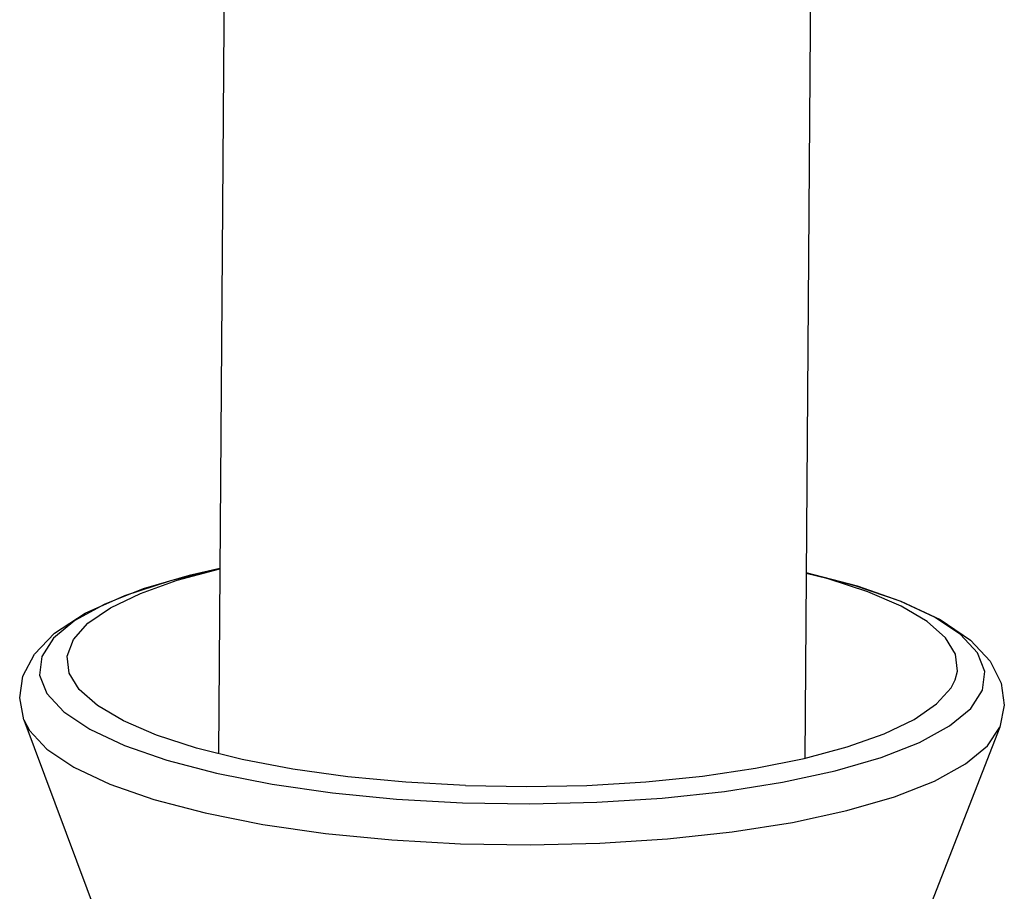
# Model space of a CAD drawing. Extents: x -321 to 321, y -193 to 193.
# Drawn here: x 265 to 282, y -67 to -52 of the extents above; entities that cross this region are included whole.
import ezdxf

# ---------------------------------------------------------------- set-up
doc = ezdxf.new("R2010")
doc.units = 0
doc.header["$MEASUREMENT"] = 0
doc.layers.add('VRSTVA_1', color=7, linetype='CONTINUOUS')

msp = doc.modelspace()

# ---------------------------------------------------------------- linework, layer by layer
at = {"layer": 'VRSTVA_1'}
for points in [[(268.8771, -27.6197), (268.8771, -27.6197), (268.61, -64.1689), (268.61, -64.1689)], [(278.8768, -27.6927), (278.8768, -27.6927), (278.6097, -64.2481), (278.6097, -64.2481)], [(265.292, -63.5924), (265.292, -63.5924), (266.5382, -66.9384), (266.5382, -66.9384)], [(281.9359, -63.714), (281.9359, -63.714), (280.6409, -67.0414), (280.6409, -67.0414)]]:
    msp.add_open_spline(points, degree=3, dxfattribs=at)
for points, knots in [([(265.292, -63.5924), (265.292, -63.5924), (265.2191, -63.218), (265.2191, -63.218), (265.2191, -63.218), (265.2191, -63.218), (265.275, -62.8442), (265.275, -62.8442), (265.275, -62.8442), (265.275, -62.8442), (265.4694, -62.4708), (265.4694, -62.4708), (265.4694, -62.4708), (265.4694, -62.4708), (265.8136, -62.1147), (265.8136, -62.1147), (265.8136, -62.1147), (265.8136, -62.1147), (266.3357, -61.7727), (266.3357, -61.7727), (266.3357, -61.7727), (266.3357, -61.7727), (267.012, -61.4684), (267.012, -61.4684), (267.012, -61.4684), (267.012, -61.4684), (267.7977, -61.2126), (267.7977, -61.2126), (267.7977, -61.2126), (267.7977, -61.2126), (268.6331, -61.0112), (268.6331, -61.0112)], [0, 0, 0, 0, 0.1111111, 0.1111111, 0.1111111, 0.1111111, 0.2222222, 0.2222222, 0.2222222, 0.2222222, 0.3333333, 0.3333333, 0.3333333, 0.3333333, 0.4444444, 0.4444444, 0.4444444, 0.4444444, 0.5555556, 0.5555556, 0.5555556, 0.5555556, 0.6666667, 0.6666667, 0.6666667, 0.6666667, 0.7777778, 0.7777778, 0.7777778, 0.7777778, 1, 1, 1, 1]), ([(268.6331, -61.0106), (268.6331, -61.0106), (268.1111, -61.1298), (268.1111, -61.1298), (268.1111, -61.1298), (268.1111, -61.1298), (267.3276, -61.3579), (267.3276, -61.3579), (267.3276, -61.3579), (267.3276, -61.3579), (266.6724, -61.6152), (266.6724, -61.6152), (266.6724, -61.6152), (266.6724, -61.6152), (266.1588, -61.8966), (266.1588, -61.8966), (266.1588, -61.8966), (266.1588, -61.8966), (265.7974, -62.1963), (265.7974, -62.1963), (265.7974, -62.1963), (265.7974, -62.1963), (265.5954, -62.5083), (265.5954, -62.5083), (265.5954, -62.5083), (265.5954, -62.5083), (265.557, -62.8261), (265.557, -62.8261), (265.557, -62.8261), (265.557, -62.8261), (265.683, -63.1433), (265.683, -63.1433), (265.683, -63.1433), (265.683, -63.1433), (265.9709, -63.4534), (265.9709, -63.4534), (265.9709, -63.4534), (265.9709, -63.4534), (266.4147, -63.7501), (266.4147, -63.7501), (266.4147, -63.7501), (266.4147, -63.7501), (267.0053, -64.0274), (267.0053, -64.0274), (267.0053, -64.0274), (267.0053, -64.0274), (267.7309, -64.2795), (267.7309, -64.2795), (267.7309, -64.2795), (267.7309, -64.2795), (268.5766, -64.5013), (268.5766, -64.5013), (268.5766, -64.5013), (268.5766, -64.5013), (269.5236, -64.6882), (269.5236, -64.6882), (269.5236, -64.6882), (269.5236, -64.6882), (270.5544, -64.8366), (270.5544, -64.8366), (270.5544, -64.8366), (270.5544, -64.8366), (271.6445, -64.9433), (271.6445, -64.9433), (271.6445, -64.9433), (271.6445, -64.9433), (272.7745, -65.0065), (272.7745, -65.0065)], [0, 0, 0, 0, 0.0555556, 0.0555556, 0.0555556, 0.0555556, 0.1111111, 0.1111111, 0.1111111, 0.1111111, 0.1666667, 0.1666667, 0.1666667, 0.1666667, 0.2222222, 0.2222222, 0.2222222, 0.2222222, 0.2777778, 0.2777778, 0.2777778, 0.2777778, 0.3333333, 0.3333333, 0.3333333, 0.3333333, 0.3888889, 0.3888889, 0.3888889, 0.3888889, 0.4444444, 0.4444444, 0.4444444, 0.4444444, 0.5, 0.5, 0.5, 0.5, 0.5555556, 0.5555556, 0.5555556, 0.5555556, 0.6111111, 0.6111111, 0.6111111, 0.6111111, 0.6666667, 0.6666667, 0.6666667, 0.6666667, 0.7222222, 0.7222222, 0.7222222, 0.7222222, 0.7777778, 0.7777778, 0.7777778, 0.7777778, 0.8333333, 0.8333333, 0.8333333, 0.8333333, 0.8888889, 0.8888889, 0.8888889, 0.8888889, 1, 1, 1, 1]), ([(266.0623, -62.7955), (266.0623, -62.7955), (266.0273, -62.5029), (266.0273, -62.5029), (266.0273, -62.5029), (266.0273, -62.5029), (266.136, -62.2187), (266.136, -62.2187), (266.136, -62.2187), (266.136, -62.2187), (266.3842, -61.9422), (266.3842, -61.9422), (266.3842, -61.9422), (266.3842, -61.9422), (266.7671, -61.6786), (266.7671, -61.6786), (266.7671, -61.6786), (266.7671, -61.6786), (267.2778, -61.4326), (267.2778, -61.4326), (267.2778, -61.4326), (267.2778, -61.4326), (267.9066, -61.209), (267.9066, -61.209), (267.9066, -61.209), (267.9066, -61.209), (268.6331, -61.0143), (268.6331, -61.0143)], [0, 0, 0, 0, 0.125, 0.125, 0.125, 0.125, 0.25, 0.25, 0.25, 0.25, 0.375, 0.375, 0.375, 0.375, 0.5, 0.5, 0.5, 0.5, 0.625, 0.625, 0.625, 0.625, 0.75, 0.75, 0.75, 0.75, 1, 1, 1, 1]), ([(272.7745, -65.0065), (272.7745, -65.0065), (273.9224, -65.0249), (273.9224, -65.0249), (273.9224, -65.0249), (273.9224, -65.0249), (275.0641, -64.9982), (275.0641, -64.9982), (275.0641, -64.9982), (275.0641, -64.9982), (276.1801, -64.9266), (276.1801, -64.9266), (276.1801, -64.9266), (276.1801, -64.9266), (277.2437, -64.8115), (277.2437, -64.8115), (277.2437, -64.8115), (277.2437, -64.8115), (278.2336, -64.6554), (278.2336, -64.6554), (278.2336, -64.6554), (278.2336, -64.6554), (279.1293, -64.4613), (279.1293, -64.4613), (279.1293, -64.4613), (279.1293, -64.4613), (279.9128, -64.2333), (279.9128, -64.2333), (279.9128, -64.2333), (279.9128, -64.2333), (280.568, -63.9759), (280.568, -63.9759), (280.568, -63.9759), (280.568, -63.9759), (281.0816, -63.6945), (281.0816, -63.6945), (281.0816, -63.6945), (281.0816, -63.6945), (281.443, -63.3948), (281.443, -63.3948), (281.443, -63.3948), (281.443, -63.3948), (281.645, -63.0828), (281.645, -63.0828), (281.645, -63.0828), (281.645, -63.0828), (281.6834, -62.765), (281.6834, -62.765), (281.6834, -62.765), (281.6834, -62.765), (281.5574, -62.4478), (281.5574, -62.4478), (281.5574, -62.4478), (281.5574, -62.4478), (281.2695, -62.1377), (281.2695, -62.1377), (281.2695, -62.1377), (281.2695, -62.1377), (280.8257, -61.841), (280.8257, -61.841), (280.8257, -61.841), (280.8257, -61.841), (280.2351, -61.5638), (280.2351, -61.5638), (280.2351, -61.5638), (280.2351, -61.5638), (279.5095, -61.3116), (279.5095, -61.3116), (279.5095, -61.3116), (279.5095, -61.3116), (278.6328, -61.0844), (278.6328, -61.0844)], [0, 0, 0, 0, 0.0526316, 0.0526316, 0.0526316, 0.0526316, 0.1052632, 0.1052632, 0.1052632, 0.1052632, 0.1578947, 0.1578947, 0.1578947, 0.1578947, 0.2105263, 0.2105263, 0.2105263, 0.2105263, 0.2631579, 0.2631579, 0.2631579, 0.2631579, 0.3157895, 0.3157895, 0.3157895, 0.3157895, 0.3684211, 0.3684211, 0.3684211, 0.3684211, 0.4210526, 0.4210526, 0.4210526, 0.4210526, 0.4736842, 0.4736842, 0.4736842, 0.4736842, 0.5263158, 0.5263158, 0.5263158, 0.5263158, 0.5789474, 0.5789474, 0.5789474, 0.5789474, 0.6315789, 0.6315789, 0.6315789, 0.6315789, 0.6842105, 0.6842105, 0.6842105, 0.6842105, 0.7368421, 0.7368421, 0.7368421, 0.7368421, 0.7894737, 0.7894737, 0.7894737, 0.7894737, 0.8421053, 0.8421053, 0.8421053, 0.8421053, 0.8947368, 0.8947368, 0.8947368, 0.8947368, 1, 1, 1, 1]), ([(278.6328, -61.0843), (278.6328, -61.0843), (279.4659, -61.2981), (279.4659, -61.2981), (279.4659, -61.2981), (279.4659, -61.2981), (280.2482, -61.5656), (280.2482, -61.5656), (280.2482, -61.5656), (280.2482, -61.5656), (280.9198, -61.8797), (280.9198, -61.8797), (280.9198, -61.8797), (280.9198, -61.8797), (281.436, -62.2289), (281.436, -62.2289), (281.436, -62.2289), (281.436, -62.2289), (281.7745, -62.5894), (281.7745, -62.5894), (281.7745, -62.5894), (281.7745, -62.5894), (281.9633, -62.9648), (281.9633, -62.9648), (281.9633, -62.9648), (281.9633, -62.9648), (282.0143, -63.3392), (282.0143, -63.3392), (282.0143, -63.3392), (282.0143, -63.3392), (281.9359, -63.714), (281.9359, -63.714)], [0, 0, 0, 0, 0.1111111, 0.1111111, 0.1111111, 0.1111111, 0.2222222, 0.2222222, 0.2222222, 0.2222222, 0.3333333, 0.3333333, 0.3333333, 0.3333333, 0.4444444, 0.4444444, 0.4444444, 0.4444444, 0.5555556, 0.5555556, 0.5555556, 0.5555556, 0.6666667, 0.6666667, 0.6666667, 0.6666667, 0.7777778, 0.7777778, 0.7777778, 0.7777778, 1, 1, 1, 1]), ([(281.1773, -62.906), (281.1773, -62.906), (281.2155, -62.7595), (281.2155, -62.7595), (281.2155, -62.7595), (281.2155, -62.7595), (281.1827, -62.4729), (281.1827, -62.4729), (281.1827, -62.4729), (281.1827, -62.4729), (281.0091, -62.1893), (281.0091, -62.1893), (281.0091, -62.1893), (281.0091, -62.1893), (280.6979, -61.9139), (280.6979, -61.9139), (280.6979, -61.9139), (280.6979, -61.9139), (280.2548, -61.6518), (280.2548, -61.6518), (280.2548, -61.6518), (280.2548, -61.6518), (279.6882, -61.4081), (279.6882, -61.4081), (279.6882, -61.4081), (279.6882, -61.4081), (279.0086, -61.1871), (279.0086, -61.1871), (279.0086, -61.1871), (279.0086, -61.1871), (278.6328, -61.0925), (278.6328, -61.0925)], [0, 0, 0, 0, 0.1111111, 0.1111111, 0.1111111, 0.1111111, 0.2222222, 0.2222222, 0.2222222, 0.2222222, 0.3333333, 0.3333333, 0.3333333, 0.3333333, 0.4444444, 0.4444444, 0.4444444, 0.4444444, 0.5555556, 0.5555556, 0.5555556, 0.5555556, 0.6666667, 0.6666667, 0.6666667, 0.6666667, 0.7777778, 0.7777778, 0.7777778, 0.7777778, 1, 1, 1, 1]), ([(272.8249, -64.7134), (272.8249, -64.7134), (271.8033, -64.6571), (271.8033, -64.6571), (271.8033, -64.6571), (271.8033, -64.6571), (270.8155, -64.5631), (270.8155, -64.5631), (270.8155, -64.5631), (270.8155, -64.5631), (269.88, -64.433), (269.88, -64.433), (269.88, -64.433), (269.88, -64.433), (269.0142, -64.2695), (269.0142, -64.2695), (269.0142, -64.2695), (269.0142, -64.2695), (268.2342, -64.0753), (268.2342, -64.0753), (268.2342, -64.0753), (268.2342, -64.0753), (267.5546, -63.8543), (267.5546, -63.8543), (267.5546, -63.8543), (267.5546, -63.8543), (266.988, -63.6106), (266.988, -63.6106), (266.988, -63.6106), (266.988, -63.6106), (266.5449, -63.3485), (266.5449, -63.3485), (266.5449, -63.3485), (266.5449, -63.3485), (266.2337, -63.0731), (266.2337, -63.0731), (266.2337, -63.0731), (266.2337, -63.0731), (266.0623, -62.7955), (266.0623, -62.7955)], [0, 0, 0, 0, 0.0909091, 0.0909091, 0.0909091, 0.0909091, 0.1818182, 0.1818182, 0.1818182, 0.1818182, 0.2727273, 0.2727273, 0.2727273, 0.2727273, 0.3636364, 0.3636364, 0.3636364, 0.3636364, 0.4545455, 0.4545455, 0.4545455, 0.4545455, 0.5454545, 0.5454545, 0.5454545, 0.5454545, 0.6363636, 0.6363636, 0.6363636, 0.6363636, 0.7272727, 0.7272727, 0.7272727, 0.7272727, 0.8181818, 0.8181818, 0.8181818, 0.8181818, 1, 1, 1, 1]), ([(272.8249, -64.7134), (272.8249, -64.7134), (273.8614, -64.7309), (273.8614, -64.7309), (273.8614, -64.7309), (273.8614, -64.7309), (274.8934, -64.7093), (274.8934, -64.7093), (274.8934, -64.7093), (274.8934, -64.7093), (275.9017, -64.649), (275.9017, -64.649), (275.9017, -64.649), (275.9017, -64.649), (276.8676, -64.5511), (276.8676, -64.5511), (276.8676, -64.5511), (276.8676, -64.5511), (277.7729, -64.4174), (277.7729, -64.4174), (277.7729, -64.4174), (277.7729, -64.4174), (278.601, -64.2505), (278.601, -64.2505), (278.601, -64.2505), (278.601, -64.2505), (279.3362, -64.0534), (279.3362, -64.0534), (279.3362, -64.0534), (279.3362, -64.0534), (279.965, -63.8298), (279.965, -63.8298), (279.965, -63.8298), (279.965, -63.8298), (280.4757, -63.5838), (280.4757, -63.5838), (280.4757, -63.5838), (280.4757, -63.5838), (280.8586, -63.3202), (280.8586, -63.3202), (280.8586, -63.3202), (280.8586, -63.3202), (281.1068, -63.0437), (281.1068, -63.0437), (281.1068, -63.0437), (281.1068, -63.0437), (281.1773, -62.906), (281.1773, -62.906)], [0, 0, 0, 0, 0.0769231, 0.0769231, 0.0769231, 0.0769231, 0.1538462, 0.1538462, 0.1538462, 0.1538462, 0.2307692, 0.2307692, 0.2307692, 0.2307692, 0.3076923, 0.3076923, 0.3076923, 0.3076923, 0.3846154, 0.3846154, 0.3846154, 0.3846154, 0.4615385, 0.4615385, 0.4615385, 0.4615385, 0.5384615, 0.5384615, 0.5384615, 0.5384615, 0.6153846, 0.6153846, 0.6153846, 0.6153846, 0.6923077, 0.6923077, 0.6923077, 0.6923077, 0.7692308, 0.7692308, 0.7692308, 0.7692308, 0.8461538, 0.8461538, 0.8461538, 0.8461538, 1, 1, 1, 1]), ([(265.292, -63.5924), (265.292, -63.5924), (265.3846, -63.7721), (265.3846, -63.7721), (265.3846, -63.7721), (265.3846, -63.7721), (265.6831, -64.0937), (265.6831, -64.0937), (265.6831, -64.0937), (265.6831, -64.0937), (266.1433, -64.4014), (266.1433, -64.4014), (266.1433, -64.4014), (266.1433, -64.4014), (266.7559, -64.6889), (266.7559, -64.6889), (266.7559, -64.6889), (266.7559, -64.6889), (267.5083, -64.9503), (267.5083, -64.9503), (267.5083, -64.9503), (267.5083, -64.9503), (268.3853, -65.1804), (268.3853, -65.1804), (268.3853, -65.1804), (268.3853, -65.1804), (269.3674, -65.3742), (269.3674, -65.3742), (269.3674, -65.3742), (269.3674, -65.3742), (270.4364, -65.5281), (270.4364, -65.5281), (270.4364, -65.5281), (270.4364, -65.5281), (271.5668, -65.6387), (271.5668, -65.6387), (271.5668, -65.6387), (271.5668, -65.6387), (272.7387, -65.7043), (272.7387, -65.7043)], [0, 0, 0, 0, 0.0909091, 0.0909091, 0.0909091, 0.0909091, 0.1818182, 0.1818182, 0.1818182, 0.1818182, 0.2727273, 0.2727273, 0.2727273, 0.2727273, 0.3636364, 0.3636364, 0.3636364, 0.3636364, 0.4545455, 0.4545455, 0.4545455, 0.4545455, 0.5454545, 0.5454545, 0.5454545, 0.5454545, 0.6363636, 0.6363636, 0.6363636, 0.6363636, 0.7272727, 0.7272727, 0.7272727, 0.7272727, 0.8181818, 0.8181818, 0.8181818, 0.8181818, 1, 1, 1, 1]), ([(272.7387, -65.7043), (272.7387, -65.7043), (273.929, -65.7234), (273.929, -65.7234), (273.929, -65.7234), (273.929, -65.7234), (275.1131, -65.6957), (275.1131, -65.6957), (275.1131, -65.6957), (275.1131, -65.6957), (276.2704, -65.6214), (276.2704, -65.6214), (276.2704, -65.6214), (276.2704, -65.6214), (277.3734, -65.5021), (277.3734, -65.5021), (277.3734, -65.5021), (277.3734, -65.5021), (278.3999, -65.3402), (278.3999, -65.3402), (278.3999, -65.3402), (278.3999, -65.3402), (279.3288, -65.1389), (279.3288, -65.1389), (279.3288, -65.1389), (279.3288, -65.1389), (280.1413, -64.9024), (280.1413, -64.9024), (280.1413, -64.9024), (280.1413, -64.9024), (280.8208, -64.6355), (280.8208, -64.6355), (280.8208, -64.6355), (280.8208, -64.6355), (281.3534, -64.3437), (281.3534, -64.3437), (281.3534, -64.3437), (281.3534, -64.3437), (281.7282, -64.0329), (281.7282, -64.0329), (281.7282, -64.0329), (281.7282, -64.0329), (281.9359, -63.714), (281.9359, -63.714)], [0, 0, 0, 0, 0.0833333, 0.0833333, 0.0833333, 0.0833333, 0.1666667, 0.1666667, 0.1666667, 0.1666667, 0.25, 0.25, 0.25, 0.25, 0.3333333, 0.3333333, 0.3333333, 0.3333333, 0.4166667, 0.4166667, 0.4166667, 0.4166667, 0.5, 0.5, 0.5, 0.5, 0.5833333, 0.5833333, 0.5833333, 0.5833333, 0.6666667, 0.6666667, 0.6666667, 0.6666667, 0.75, 0.75, 0.75, 0.75, 0.8333333, 0.8333333, 0.8333333, 0.8333333, 1, 1, 1, 1])]:
    msp.add_open_spline(points, degree=3, knots=knots, dxfattribs=at)

doc.saveas('drawing.dxf')
